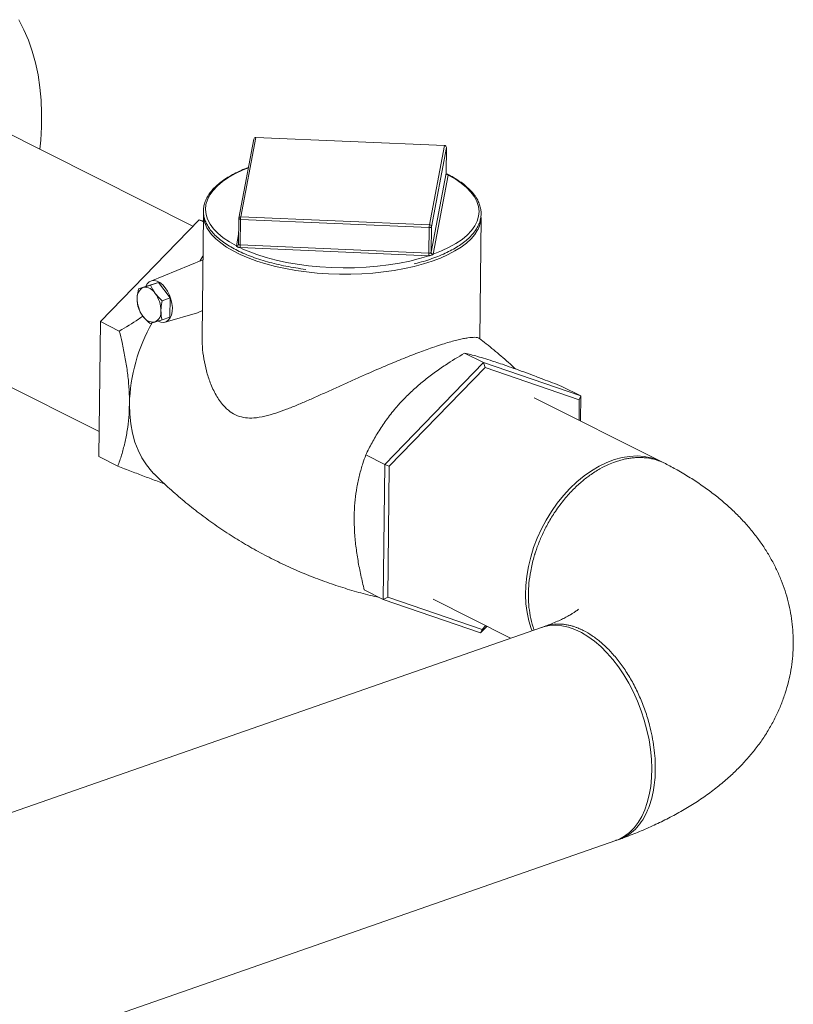
# Model space of a CAD drawing. Extents: x 10.5 to 24.9, y 3.3 to 10.7.
# Drawn here: x 19.9 to 20.5, y 5.6 to 6.3 of the extents above; entities that cross this region are included whole.
import ezdxf

# ---------------------------------------------------------------- set-up
doc = ezdxf.new("R2010")
doc.units = 0
doc.header["$LTSCALE"] = 0.2
doc.header["$MEASUREMENT"] = 0

# ---------------------------------------------------------------- blocks, each defined once
blk = doc.blocks.new('A$C35955E80')
at = {"color": 7, "linetype": 'Continuous', "lineweight": 18}
for p, q in [((7.27188, 2.12273), (7.05916, 2.22951)), ((7.31918, 2.19036), (7.30749, 2.12899)), ((7.32073, 2.19148), (7.30904, 2.13011)), ((7.46713, 2.18523), (7.32073, 2.19148)), ((7.46718, 2.18537), (7.32078, 2.19163)), ((7.45544, 2.12386), (7.46713, 2.18523)), ((7.46867, 2.18375), (7.45698, 2.12237)), ((7.46845, 2.16389), (7.46867, 2.18375)), ((7.46846, 2.16394), (7.46868, 2.18379)), ((7.46868, 2.18379), (7.46867, 2.18375)), ((7.45676, 2.10252), (7.46845, 2.16389)), ((7.46999, 2.16241), (7.4583, 2.10104)), ((7.28006, 2.13193), (7.279, 2.03733)), ((7.20006, 2.04882), (7.27676, 2.12775)), ((7.27676, 2.12775), (7.27999, 2.12612)), ((7.27676, 2.12775), (7.28, 2.12664)), ((7.30746, 2.12871), (7.30724, 2.10886)), ((7.30868, 2.10819), (7.3089, 2.12804)), ((7.4553, 2.12179), (7.3089, 2.12804)), ((7.30904, 2.13011), (7.45544, 2.12386)), ((7.49446, 2.0354), (7.49551, 2.12953)), ((7.30567, 2.10756), (7.30732, 2.11622)), ((7.45508, 2.10194), (7.4553, 2.12179)), ((7.45676, 2.10252), (7.45698, 2.12237)), ((7.30723, 2.10877), (7.30722, 2.10868)), ((7.30723, 2.10875), (7.30724, 2.10888)), ((7.30868, 2.10819), (7.45508, 2.10194)), ((7.30841, 2.10613), (7.31128, 2.1048)), ((7.45494, 2.09987), (7.30853, 2.10612)), ((7.27966, 2.09677), (7.23915, 2.08013)), ((7.27969, 2.09942), (7.27718, 2.09575)), ((7.24516, 2.07918), (7.23589, 2.07636)), ((7.23899, 2.07703), (7.24516, 2.07918)), ((7.25427, 2.06713), (7.24516, 2.07918)), ((6.98065, 2.07311), (7.19911, 1.96344)), ((7.22972, 2.07421), (7.23589, 2.07636)), ((7.2481, 2.06498), (7.25427, 2.06713)), ((7.25411, 2.05228), (7.25427, 2.06713)), ((7.25024, 2.0483), (7.27543, 2.05558)), ((7.27922, 2.05724), (7.27542, 2.0556)), ((7.19889, 1.94402), (7.20006, 2.04882)), ((7.20006, 2.04882), (7.21479, 2.04142)), ((7.24794, 2.05013), (7.25411, 2.05228)), ((7.49751, 2.01693), (7.48278, 2.02432)), ((7.49751, 2.01693), (7.42081, 1.938)), ((7.49751, 2.01693), (7.49864, 2.01307)), ((7.57304, 1.99107), (7.49751, 2.01693)), ((7.42434, 1.9366), (7.49864, 2.01307)), ((7.49864, 2.01307), (7.57181, 1.98801)), ((7.57304, 1.99107), (7.55831, 1.99846)), ((7.63588, 1.93999), (7.53677, 1.98975)), ((7.57181, 1.98801), (7.57164, 1.97224)), ((7.57304, 1.99107), (7.57181, 1.98801)), ((7.57282, 1.97165), (7.57304, 1.99107)), ((7.19889, 1.94402), (7.21363, 1.93663)), ((7.42081, 1.938), (7.40608, 1.94539)), ((7.42081, 1.938), (7.41965, 1.8332)), ((7.42081, 1.938), (7.42434, 1.9366)), ((7.42321, 1.83508), (7.42434, 1.9366)), ((7.41965, 1.8332), (7.40492, 1.8406)), ((7.41965, 1.8332), (7.42321, 1.83508)), ((7.41965, 1.8332), (7.49518, 1.80734)), ((7.49638, 1.81003), (7.42321, 1.83508)), ((7.45826, 1.83335), (7.51851, 1.8031)), ((7.54248, 1.81146), (5.40676, 1.06688)), ((7.49518, 1.80734), (7.50006, 1.81237)), ((7.49518, 1.80734), (7.49638, 1.81003)), ((7.49911, 1.81284), (7.49638, 1.81003)), ((5.53097, 0.92486), (7.60009, 1.64621))]:
    blk.add_line(p, q, dxfattribs=at)
at = {"color": 7, "linetype": 'Continuous', "lineweight": 18, "flags": 128}
for points in [[(7.15303, 2.18239), (7.15374, 2.18938), (7.15439, 2.19992), (7.1545, 2.2103), (7.15409, 2.22048), (7.15314, 2.23041), (7.15167, 2.24006), (7.14968, 2.2494), (7.14718, 2.25839), (7.14417, 2.26699), (7.14067, 2.27518), (7.13669, 2.28293)], [(7.32078, 2.19163), (7.32078, 2.19163), (7.32075, 2.19158), (7.32073, 2.19148)], [(7.46718, 2.18537), (7.46718, 2.18537), (7.46716, 2.18533), (7.46713, 2.18523)], [(7.31493, 2.16806), (7.31088, 2.16641), (7.30495, 2.1636), (7.29961, 2.1606), (7.29491, 2.1574), (7.29089, 2.15405), (7.28756, 2.15055), (7.28496, 2.14695), (7.2831, 2.14326), (7.282, 2.1395), (7.28167, 2.13572), (7.2821, 2.13193), (7.28329, 2.12816), (7.28525, 2.12444), (7.28794, 2.1208), (7.29135, 2.11726), (7.29547, 2.11385), (7.30025, 2.11059), (7.30566, 2.10751)], [(7.45829, 2.10099), (7.46478, 2.10356), (7.47071, 2.10636), (7.47605, 2.10937), (7.48075, 2.11256), (7.48478, 2.11592), (7.4881, 2.11941), (7.4907, 2.12302), (7.49256, 2.12671), (7.49366, 2.13046), (7.494, 2.13425), (7.49357, 2.13804), (7.49237, 2.14181), (7.49042, 2.14552), (7.48772, 2.14917), (7.48431, 2.15271), (7.4802, 2.15612), (7.47542, 2.15938), (7.47, 2.16246)], [(7.45765, 2.09565), (7.45083, 2.09347), (7.44359, 2.09152), (7.436, 2.08983), (7.42809, 2.08841), (7.41992, 2.08726), (7.41154, 2.08639), (7.40301, 2.08581), (7.39438, 2.08552), (7.38571, 2.08552), (7.37705, 2.08581), (7.36845, 2.0864), (7.35999, 2.08728), (7.3517, 2.08843), (7.34365, 2.08987), (7.33589, 2.09156), (7.32846, 2.09351), (7.32142, 2.0957), (7.3148, 2.09812), (7.30866, 2.10075), (7.30304, 2.10358), (7.29796, 2.10658), (7.29347, 2.10974), (7.28958, 2.11303), (7.28634, 2.11644), (7.28375, 2.11994), (7.28279, 2.12157)], [(7.49259, 2.1193), (7.49066, 2.11636), (7.48776, 2.11296), (7.4842, 2.10967), (7.48002, 2.10651), (7.47525, 2.10352), (7.4699, 2.10069), (7.46402, 2.09807), (7.45765, 2.09565)], [(7.31128, 2.1048), (7.31468, 2.10334), (7.32148, 2.10079), (7.32877, 2.09848), (7.33647, 2.09644), (7.34455, 2.09467), (7.35294, 2.0932), (7.36159, 2.09203), (7.37042, 2.09116), (7.37938, 2.09062), (7.3884, 2.0904), (7.39741, 2.0905), (7.40636, 2.09092), (7.41517, 2.09165), (7.42379, 2.09271), (7.43214, 2.09406), (7.44018, 2.09572), (7.4467, 2.09734)], [(7.4467, 2.09734), (7.44784, 2.09765), (7.45506, 2.09986)], [(7.23534, 2.07617), (7.23645, 2.07803), (7.238, 2.07951), (7.23984, 2.08037), (7.24189, 2.08057), (7.24406, 2.0801), (7.24627, 2.07899), (7.24843, 2.07728), (7.25045, 2.07504), (7.25225, 2.07236), (7.25375, 2.06935), (7.25489, 2.06613), (7.25563, 2.06284), (7.25593, 2.05962), (7.25578, 2.05658), (7.25519, 2.05386), (7.25419, 2.05157), (7.25281, 2.0498), (7.25111, 2.04863), (7.24915, 2.0481), (7.24703, 2.04823), (7.24483, 2.04902), (7.24483, 2.04902)], [(7.24139, 1.931), (7.23979, 1.93267), (7.23581, 1.93754), (7.23232, 1.94298), (7.22933, 1.94893), (7.22687, 1.95536), (7.22496, 1.96221), (7.22361, 1.96944), (7.22283, 1.97699), (7.22263, 1.9848)], [(7.63588, 1.93999), (7.63281, 1.94138), (7.62765, 1.94309), (7.62224, 1.94414), (7.61663, 1.94452), (7.61085, 1.94424), (7.60496, 1.9433), (7.599, 1.9417), (7.59303, 1.93946), (7.58708, 1.93659), (7.58121, 1.93312), (7.57546, 1.92908), (7.56989, 1.92449), (7.56453, 1.9194), (7.55942, 1.91384), (7.55462, 1.90787), (7.55016, 1.90153)], [(7.55016, 1.90153), (7.54607, 1.89486), (7.54238, 1.88793), (7.53914, 1.88079), (7.53635, 1.87349), (7.53406, 1.8661), (7.53226, 1.85868), (7.53098, 1.85128), (7.53024, 1.84397), (7.53002, 1.8368), (7.53035, 1.82983), (7.5312, 1.82312), (7.53259, 1.81672), (7.53448, 1.81068), (7.53517, 1.80891)], [(7.60009, 1.64621), (7.60288, 1.64734), (7.60698, 1.64962), (7.61079, 1.65254), (7.61428, 1.65608), (7.61743, 1.6602), (7.62021, 1.66487), (7.62259, 1.67006), (7.62456, 1.67572), (7.6261, 1.68181), (7.6272, 1.68828), (7.62785, 1.69507), (7.62804, 1.70214), (7.62778, 1.70942), (7.62706, 1.71686), (7.62589, 1.72439), (7.62429, 1.73196), (7.62225, 1.73951), (7.61981, 1.74696), (7.61697, 1.75428), (7.61377, 1.76138), (7.61023, 1.76823), (7.60637, 1.77476), (7.60223, 1.78092), (7.59784, 1.78666), (7.59324, 1.79193), (7.58846, 1.7967), (7.58354, 1.80092), (7.57852, 1.80456), (7.57345, 1.80759), (7.56835, 1.80998), (7.56329, 1.81172), (7.55828, 1.8128), (7.55338, 1.8132), (7.54863, 1.81292), (7.54405, 1.81196), (7.54248, 1.81146)]]:
    blk.add_lwpolyline(points, dxfattribs=at)
at = {"color": 7, "linetype": 'Continuous', "lineweight": 18}
for centre, radius, start, end in [((7.32072, 2.19007), 0.00156, 87.55406, 169.21127), ((7.3206, 2.19003), 0.00146, 84.86517, 167.08124), ((7.46713, 2.18368), 0.00155, 2.4068, 89.7566), ((7.46712, 2.18381), 0.00156, 359.36202, 87.55406), ((7.46818, 2.16395), 0.000282, 349.1971, 354.49646), ((7.47, 2.16396), 0.00155, 182.4068, 269.7566), ((7.46998, 2.16398), 0.00152, 182.35469, 270.94768), ((7.46944, 2.16251), 0.000563, 349.1971, 354.49646), ((7.3011, 2.13194), 0.02104, 180.01946, 209.50624), ((7.30902, 2.12869), 0.00156, 169.21127, 179.36202), ((7.30863, 2.12935), 0.00134, 208.60623, 281.41156), ((7.30891, 2.12866), 0.00146, 84.86517, 167.08124), ((7.32437, 2.12803), 0.01548, 172.28246, 179.97144), ((7.47078, 2.12178), 0.01548, 172.28246, 179.97144), ((7.45543, 2.12231), 0.00155, 2.4068, 89.7566), ((7.47419, 2.13009), 0.02133, 329.5979, 358.49886), ((7.45567, 2.12343), 0.00168, 257.17624, 321.26392), ((7.30577, 2.10898), 0.00148, 265.87391, 350.89216), ((7.3058, 2.10901), 0.00146, 264.85689, 347.34018), ((7.2984, 2.10814), 0.01021, 348.59785, 0.27325), ((7.2932, 2.1082), 0.01548, 352.28246, 359.97144), ((7.30883, 2.11187), 0.00368, 266.59984, 267.55476), ((7.30622, 2.10745), 0.000563, 169.1971, 174.49646), ((7.30885, 2.11347), 0.00736, 266.59984, 267.55476), ((7.4396, 2.10194), 0.01548, 352.28246, 359.97144), ((7.42267, 2.10213), 0.03247, 355.99375, 359.65481), ((7.45523, 2.10564), 0.00371, 267.55452, 268.5048), ((7.45647, 2.10258), 0.000293, 344.03106, 349.19058), ((7.45833, 2.10256), 0.00158, 182.418, 268.53632), ((7.45831, 2.10259), 0.00155, 182.4068, 269.7566), ((7.45772, 2.10115), 0.000586, 344.03106, 349.19058), ((7.45525, 2.10727), 0.00741, 267.55452, 268.5048), ((7.23719, 2.06757), 0.00859, 116.24233, 187.51755), ((7.23456, 2.06615), 0.00921, 29.39009, 97.29565), ((7.22433, 2.05713), 0.02273, 0.22826, 36.56232), ((7.2514, 2.06654), 0.02273, 180.22826, 216.56232), ((7.23853, 2.0561), 0.00859, 296.24233, 7.51755), ((7.35729, 1.98117), 0.13471, 150.34016, 178.45529), ((7.24117, 2.05752), 0.00921, 209.39009, 277.29565)]:
    blk.add_arc(centre, radius, start, end, dxfattribs=at)
for points, knots in [([(7.31498, 2.16834), (7.31308, 2.16758), (7.30921, 2.16605), (7.3039, 2.16348), (7.29898, 2.16071), (7.29457, 2.15778), (7.2907, 2.15469), (7.28738, 2.15146), (7.28466, 2.1481), (7.28254, 2.14465), (7.28106, 2.14112), (7.28021, 2.13756), (7.27999, 2.13398), (7.2804, 2.13042), (7.28143, 2.1269), (7.28306, 2.12343), (7.2853, 2.12001), (7.28814, 2.11668), (7.29157, 2.11344), (7.29556, 2.11032), (7.30009, 2.10735), (7.30512, 2.10453), (7.31063, 2.10189), (7.31658, 2.09943), (7.32294, 2.09717), (7.32966, 2.09512), (7.33672, 2.0933), (7.34407, 2.0917), (7.35168, 2.09037), (7.35688, 2.08956), (7.35956, 2.08928), (7.35959, 2.08927)], [0, 0, 0, 0, 0.034576, 0.070585, 0.10663, 0.142711, 0.17882, 0.214922, 0.250957, 0.286828, 0.322425, 0.35767, 0.392593, 0.427361, 0.46215, 0.497156, 0.532491, 0.568143, 0.604023, 0.64003, 0.676086, 0.712138, 0.748165, 0.784162, 0.820128, 0.856066, 0.89198, 0.927874, 0.963752, 0.999617, 1, 1, 1, 1]), ([(7.44369, 2.09357), (7.44441, 2.09374), (7.44749, 2.09446), (7.4526, 2.09597), (7.45898, 2.0981), (7.46492, 2.10045), (7.47043, 2.10299), (7.47547, 2.10571), (7.48001, 2.10861), (7.48402, 2.11166), (7.48748, 2.11486), (7.49035, 2.11818), (7.49262, 2.12161), (7.49426, 2.12512), (7.49527, 2.12868), (7.49565, 2.13226), (7.49539, 2.13582), (7.49452, 2.13936), (7.49303, 2.14284), (7.49094, 2.14627), (7.48825, 2.14963), (7.48497, 2.15289), (7.48112, 2.15604), (7.47671, 2.15905), (7.47253, 2.16153), (7.46964, 2.16294), (7.46858, 2.16346)], [0, 0, 0, 0, 0.01331, 0.057252, 0.101224, 0.145231, 0.189277, 0.233368, 0.277504, 0.321678, 0.365859, 0.409978, 0.45393, 0.49758, 0.540813, 0.583628, 0.626188, 0.668726, 0.711472, 0.754601, 0.798134, 0.841977, 0.886004, 0.930112, 0.974228, 1, 1, 1, 1]), ([(7.46875, 2.16319), (7.46875, 2.16319), (7.46876, 2.16319), (7.46864, 2.16331), (7.46848, 2.16359), (7.46848, 2.16382), (7.46848, 2.16394)], [0, 0, 0, 0, 0.1239269, 0.362213, 0.6719494, 1, 1, 1, 1]), ([(7.46881, 2.16328), (7.46903, 2.16317), (7.46944, 2.16296), (7.46982, 2.1627), (7.46996, 2.16252), (7.47, 2.16246)], [0, 0, 0, 0, 0.41803, 0.819521, 1, 1, 1, 1]), ([(7.30724, 2.10888), (7.30724, 2.10884), (7.30724, 2.10873), (7.30737, 2.10848), (7.30767, 2.10827), (7.3081, 2.10821), (7.30844, 2.1082), (7.30861, 2.10819)], [0, 0, 0, 0, 0.108282, 0.32884, 0.552075, 0.775993, 1, 1, 1, 1]), ([(7.30841, 2.10613), (7.30814, 2.10618), (7.30758, 2.1063), (7.30685, 2.10657), (7.30623, 2.10692), (7.30584, 2.10725), (7.3057, 2.10745), (7.30566, 2.10751)], [0, 0, 0, 0, 0.211596, 0.44444, 0.681789, 0.901317, 1, 1, 1, 1]), ([(7.45829, 2.10099), (7.45814, 2.10087), (7.45783, 2.10062), (7.45714, 2.10029), (7.45635, 2.10005), (7.45564, 2.09993), (7.4552, 2.09988), (7.45506, 2.09986)], [0, 0, 0, 0, 0.211596, 0.44444, 0.681789, 0.901317, 1, 1, 1, 1]), ([(7.45514, 2.10193), (7.45522, 2.10193), (7.45548, 2.10192), (7.45589, 2.1019), (7.45632, 2.102), (7.45664, 2.10224), (7.45671, 2.10241), (7.45675, 2.1025)], [0, 0, 0, 0, 0.108282, 0.32884, 0.552075, 0.775993, 1, 1, 1, 1]), ([(7.22972, 2.07421), (7.2293, 2.07219), (7.22876, 2.06957), (7.22869, 2.06704), (7.22867, 2.06645)], [0, 0, 0, 0, 0.767754, 1, 1, 1, 1]), ([(7.23339, 2.07528), (7.23328, 2.07525), (7.23173, 2.07478), (7.23069, 2.07449), (7.22972, 2.07421)], [0, 0, 0, 0, 0.070219, 1, 1, 1, 1]), ([(7.23899, 2.07703), (7.23797, 2.0767), (7.23591, 2.07605), (7.23423, 2.07554), (7.23339, 2.07528)], [0, 0, 0, 0, 0.495458, 1, 1, 1, 1]), ([(7.24258, 2.07067), (7.24248, 2.07081), (7.24095, 2.07285), (7.23994, 2.07501), (7.23899, 2.07703)], [0, 0, 0, 0, 0.070219, 1, 1, 1, 1]), ([(7.2481, 2.06498), (7.24709, 2.06587), (7.24506, 2.06765), (7.24341, 2.06966), (7.24258, 2.07067)], [0, 0, 0, 0, 0.495458, 1, 1, 1, 1]), ([(7.22867, 2.06645), (7.22877, 2.06451), (7.22889, 2.06205), (7.22944, 2.05983), (7.22955, 2.05936)], [0, 0, 0, 0, 0.788494, 1, 1, 1, 1]), ([(7.24706, 2.05722), (7.24707, 2.05781), (7.24715, 2.06034), (7.24769, 2.06297), (7.2481, 2.06498)], [0, 0, 0, 0, 0.232246, 1, 1, 1, 1]), ([(7.22955, 2.05936), (7.23002, 2.05829), (7.23097, 2.05612), (7.23241, 2.05405), (7.23314, 2.053)], [0, 0, 0, 0, 0.495458, 1, 1, 1, 1]), ([(7.24794, 2.05013), (7.24782, 2.0506), (7.24728, 2.05282), (7.24715, 2.05528), (7.24706, 2.05722)], [0, 0, 0, 0, 0.211506, 1, 1, 1, 1]), ([(7.23311, 2.05306), (7.23196, 2.05225), (7.22607, 2.04811), (7.21983, 2.04441), (7.21479, 2.04142)], [0, 0, 0, 0, 0.1938234, 1, 1, 1, 1]), ([(7.23314, 2.053), (7.23325, 2.05286), (7.2348, 2.05083), (7.2368, 2.04901), (7.23866, 2.04732)], [0, 0, 0, 0, 0.070219, 1, 1, 1, 1]), ([(7.23866, 2.04732), (7.23914, 2.04745), (7.24012, 2.04772), (7.24159, 2.04816), (7.24233, 2.04839)], [0, 0, 0, 0, 0.495458, 1, 1, 1, 1]), ([(7.24233, 2.04839), (7.24245, 2.04842), (7.24403, 2.0489), (7.24605, 2.04954), (7.24794, 2.05013)], [0, 0, 0, 0, 0.070219, 1, 1, 1, 1]), ([(7.21479, 2.04142), (7.21552, 2.03845), (7.21714, 2.03178), (7.21926, 2.02138), (7.22107, 2.01018), (7.22226, 1.999), (7.22265, 1.99054), (7.22263, 1.98587), (7.22263, 1.9848)], [0, 0, 0, 0, 0.155082, 0.349073, 0.543011, 0.741878, 0.940696, 1, 1, 1, 1]), ([(7.49395, 2.03581), (7.4936, 2.03601), (7.49287, 2.03642), (7.49023, 2.03666), (7.4865, 2.03638), (7.48195, 2.03558), (7.47795, 2.0347), (7.47342, 2.03353), (7.46834, 2.03207), (7.46267, 2.03027), (7.45502, 2.02768), (7.44497, 2.02399), (7.43251, 2.01906), (7.41949, 2.01362), (7.4077, 2.00849), (7.39724, 2.00383), (7.38813, 1.99973), (7.37909, 1.99563), (7.37015, 1.9916), (7.36145, 1.98774), (7.35291, 1.98407), (7.34453, 1.98069), (7.33609, 1.97764), (7.32762, 1.97518), (7.31975, 1.97386), (7.31263, 1.97394), (7.30638, 1.97546), (7.30057, 1.97868), (7.29484, 1.98401), (7.28958, 1.99168), (7.28532, 2.00093), (7.28225, 2.01042), (7.28023, 2.01988), (7.27909, 2.02891), (7.27908, 2.03472), (7.27908, 2.03733)], [0, 0, 0, 0, 0.02927, 0.06124, 0.106841, 0.130256, 0.153669, 0.176527, 0.199383, 0.223112, 0.24684, 0.286847, 0.328047, 0.367834, 0.408513, 0.436619, 0.46473, 0.493641, 0.522556, 0.551265, 0.579974, 0.609281, 0.638584, 0.670152, 0.702108, 0.727085, 0.752686, 0.777718, 0.803639, 0.838912, 0.87508, 0.907419, 0.939766, 0.973, 1, 1, 1, 1]), ([(7.52217, 2.01208), (7.52127, 2.01294), (7.51683, 2.0172), (7.50831, 2.02446), (7.49978, 2.03151), (7.49484, 2.03513), (7.49393, 2.03579)], [0, 0, 0, 0, 0.101966, 0.505202, 0.909471, 1, 1, 1, 1]), ([(7.43601, 1.98908), (7.43837, 1.99142), (7.44308, 1.99609), (7.45088, 2.00274), (7.45916, 2.00909), (7.46973, 2.01646), (7.47777, 2.02131), (7.48278, 2.02432)], [0, 0, 0, 0, 0.174152, 0.348326, 0.527009, 0.705735, 1, 1, 1, 1]), ([(7.48278, 2.02432), (7.4843, 2.02396), (7.48734, 2.02324), (7.49276, 2.02177), (7.49903, 2.01992), (7.50553, 2.01785), (7.51019, 2.01627), (7.51213, 2.01562)], [0, 0, 0, 0, 0.209362, 0.418663, 0.633056, 0.847368, 1, 1, 1, 1]), ([(7.51213, 2.01562), (7.51445, 2.01481), (7.51909, 2.01321), (7.52678, 2.01043), (7.53496, 2.0074), (7.5454, 2.00346), (7.55336, 2.00038), (7.55831, 1.99846)], [0, 0, 0, 0, 0.174152, 0.3483256, 0.5270094, 0.7057347, 1, 1, 1, 1]), ([(7.40608, 1.94539), (7.40764, 1.94853), (7.41076, 1.95482), (7.4163, 1.96425), (7.4227, 1.97361), (7.42931, 1.98195), (7.43404, 1.98699), (7.43601, 1.98908)], [0, 0, 0, 0, 0.2093622, 0.4186633, 0.6330557, 0.8473676, 1, 1, 1, 1]), ([(7.22263, 1.9848), (7.22251, 1.98129), (7.22229, 1.97426), (7.22102, 1.96417), (7.21911, 1.95448), (7.21663, 1.94525), (7.21462, 1.93948), (7.21363, 1.93663)], [0, 0, 0, 0, 0.1969495, 0.3939377, 0.5971966, 0.8005225, 1, 1, 1, 1]), ([(7.39708, 1.89722), (7.3971, 1.89829), (7.39718, 1.90283), (7.39774, 1.91063), (7.39912, 1.92042), (7.40116, 1.92979), (7.40352, 1.93812), (7.4053, 1.94318), (7.40608, 1.94539)], [0, 0, 0, 0, 0.059304, 0.252864, 0.446467, 0.645663, 0.844918, 1, 1, 1, 1]), ([(7.63859, 1.9386), (7.63627, 1.93965), (7.63164, 1.94175), (7.62544, 1.94295), (7.62056, 1.94334), (7.61714, 1.94336), (7.61369, 1.94315), (7.61022, 1.94271), (7.60674, 1.94204), (7.60325, 1.94115), (7.59916, 1.93985), (7.594, 1.9378), (7.58737, 1.93445), (7.58032, 1.92995), (7.57319, 1.92436), (7.56755, 1.91908), (7.56292, 1.91412), (7.55934, 1.90991), (7.55579, 1.9053), (7.55156, 1.8992), (7.54703, 1.89166), (7.54264, 1.88282), (7.53913, 1.87417), (7.53618, 1.86502), (7.53396, 1.85558), (7.53262, 1.8461), (7.53215, 1.83737), (7.53242, 1.82889), (7.5336, 1.82032), (7.53513, 1.81373), (7.53652, 1.81028), (7.53684, 1.80949)], [0, 0, 0, 0, 0.0489466, 0.0982118, 0.1191491, 0.1399735, 0.160685, 0.1812838, 0.2017697, 0.2221427, 0.242403, 0.2733332, 0.3122041, 0.3590111, 0.3993353, 0.4441234, 0.4682025, 0.4933985, 0.5197116, 0.5471329, 0.5931051, 0.6368145, 0.6782608, 0.717444, 0.7661535, 0.810842, 0.8515086, 0.8921655, 0.936869, 0.9856181, 1, 1, 1, 1]), ([(7.21363, 1.93663), (7.21716, 1.93526), (7.22422, 1.93252), (7.23448, 1.92862), (7.24309, 1.92541), (7.24796, 1.92366), (7.24975, 1.92302)], [0, 0, 0, 0, 0.276184, 0.5522874, 0.8351071, 1, 1, 1, 1]), ([(7.60308, 1.64729), (7.60432, 1.64773), (7.60956, 1.6496), (7.61858, 1.65317), (7.63, 1.65814), (7.64111, 1.66356), (7.65187, 1.66941), (7.6622, 1.6757), (7.672, 1.68239), (7.6812, 1.68946), (7.68945, 1.69659), (7.69677, 1.70372), (7.70323, 1.71075), (7.70932, 1.71822), (7.715, 1.72615), (7.7202, 1.73454), (7.72472, 1.74309), (7.72856, 1.75177), (7.73173, 1.76056), (7.73425, 1.76944), (7.73611, 1.77837), (7.73733, 1.78733), (7.73791, 1.79628), (7.73786, 1.8052), (7.73719, 1.81405), (7.73591, 1.82281), (7.73404, 1.83145), (7.73159, 1.83994), (7.72857, 1.84828), (7.72499, 1.85644), (7.72086, 1.86442), (7.71619, 1.87221), (7.71096, 1.87982), (7.70517, 1.88724), (7.69881, 1.89448), (7.69186, 1.90154), (7.68429, 1.90842), (7.67609, 1.9151), (7.66726, 1.92158), (7.6578, 1.9278), (7.64825, 1.93352), (7.64165, 1.93697), (7.63857, 1.93857)], [0, 0, 0, 0, 0.009316, 0.039293, 0.069544, 0.100062, 0.13076, 0.161434, 0.19184, 0.221724, 0.250864, 0.276179, 0.300727, 0.324571, 0.350325, 0.375362, 0.399725, 0.42351, 0.446809, 0.469706, 0.492276, 0.514588, 0.536704, 0.558685, 0.580586, 0.602451, 0.624343, 0.646323, 0.668458, 0.69082, 0.713487, 0.736542, 0.760074, 0.784177, 0.808946, 0.834468, 0.860811, 0.888012, 0.916053, 0.944849, 0.974247, 1, 1, 1, 1]), ([(7.24139, 1.93102), (7.24153, 1.93087), (7.24505, 1.92722), (7.25244, 1.92039), (7.26356, 1.91058), (7.27523, 1.90121), (7.28733, 1.89228), (7.29985, 1.88384), (7.31272, 1.8759), (7.32592, 1.8685), (7.3394, 1.86166), (7.35312, 1.85539), (7.36702, 1.84972), (7.38107, 1.84464), (7.39522, 1.8402), (7.40698, 1.83694), (7.41404, 1.83537), (7.41634, 1.83487)], [0, 0, 0, 0, 0.003119, 0.076916, 0.150986, 0.225245, 0.299621, 0.374048, 0.448467, 0.522825, 0.597072, 0.671158, 0.745024, 0.818619, 0.891895, 0.964801, 1, 1, 1, 1]), ([(7.55806, 1.90822), (7.55796, 1.90809), (7.55777, 1.90785), (7.55757, 1.9076), (7.55748, 1.90747)], [0, 0, 0, 0, 0.499999, 1, 1, 1, 1]), ([(7.40492, 1.8406), (7.40399, 1.84442), (7.40216, 1.85201), (7.39995, 1.86339), (7.39827, 1.87477), (7.39719, 1.88613), (7.39712, 1.89353), (7.39708, 1.89722)], [0, 0, 0, 0, 0.199478, 0.396876, 0.594214, 0.797129, 1, 1, 1, 1]), ([(7.53742, 1.86876), (7.53738, 1.86861), (7.53729, 1.86832), (7.5372, 1.86802), (7.53715, 1.86787)], [0, 0, 0, 0, 0.5, 1, 1, 1, 1]), ([(7.57119, 1.82572), (7.5712, 1.82574), (7.57126, 1.8258), (7.57094, 1.82549), (7.57016, 1.82485), (7.56882, 1.82386), (7.56695, 1.82261), (7.56452, 1.82114), (7.56151, 1.81949), (7.55792, 1.81769), (7.55372, 1.81579), (7.54934, 1.81397), (7.54617, 1.8128), (7.54477, 1.81229)], [0, 0, 0, 0, 0.02287, 0.11786, 0.212965, 0.308623, 0.405377, 0.503637, 0.603695, 0.70574, 0.809873, 0.916123, 1, 1, 1, 1]), ([(7.54264, 1.81139), (7.54391, 1.81191), (7.54702, 1.81318), (7.55214, 1.81414), (7.55703, 1.81423), (7.56085, 1.81382), (7.56367, 1.8133), (7.5663, 1.81263), (7.56873, 1.81185), (7.57097, 1.81101), (7.573, 1.81013), (7.57659, 1.80841), (7.58185, 1.80532), (7.58875, 1.80005), (7.59551, 1.79362), (7.60201, 1.78609), (7.60814, 1.77753), (7.61376, 1.76808), (7.61878, 1.75784), (7.62306, 1.74699), (7.62622, 1.73665), (7.62842, 1.72708), (7.62984, 1.7184), (7.63068, 1.70977), (7.6309, 1.70131), (7.6305, 1.69317), (7.62949, 1.68546), (7.62789, 1.6783), (7.62551, 1.67102), (7.62217, 1.66393), (7.61769, 1.65747), (7.61252, 1.65231), (7.60672, 1.64867), (7.60243, 1.64672), (7.6, 1.64639), (7.5998, 1.64636)], [0, 0, 0, 0, 0.024254, 0.059685, 0.091633, 0.108329, 0.123885, 0.138303, 0.151582, 0.163721, 0.174722, 0.184583, 0.222097, 0.260099, 0.298588, 0.337564, 0.377028, 0.416979, 0.457417, 0.498342, 0.539755, 0.571145, 0.60281, 0.634749, 0.666962, 0.699175, 0.731114, 0.762782, 0.794176, 0.835598, 0.876537, 0.916991, 0.956962, 0.996449, 1, 1, 1, 1])]:
    blk.add_open_spline(points, degree=3, knots=knots, dxfattribs=at)

msp = doc.modelspace()

# ---------------------------------------------------------------- block references
at = {"lineweight": 0}
msp.add_blockref('A$C35955E80', (12.80923, 4.04969), dxfattribs=at)

doc.saveas('drawing.dxf')
